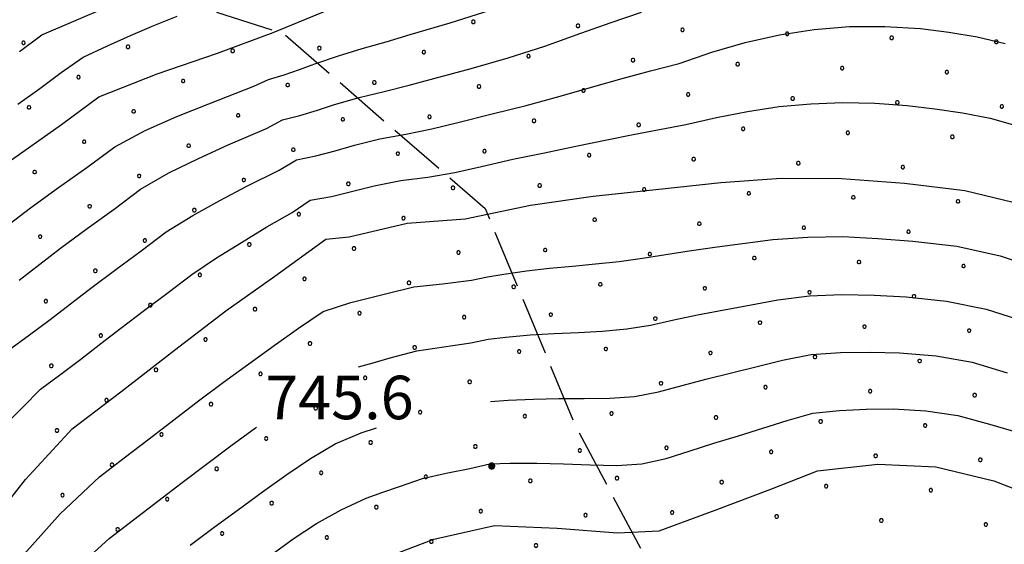
# Model space of a CAD drawing. Extents: x 2594215 to 2599039, y 4452505 to 4455963.
# Drawn here: x 2594702 to 2594872, y 4454286 to 4454376 of the extents above; entities that cross this region are included whole.
import ezdxf

# ---------------------------------------------------------------- set-up
doc = ezdxf.new("R2010")
doc.units = 0
doc.header["$LTSCALE"] = 5
doc.header["$MEASUREMENT"] = 0
doc.linetypes.add('702', pattern=[2.5, 2, -0.5])
for name, color, linetype in [('70200000', 1, '702'), ('80100000', 13, 'Continuous'), ('80200000', 1, 'Continuous'), ('80400000', 1, 'Continuous'), ('A0140000', 2, 'Continuous'), ('C7140000', 1, 'Continuous')]:
    doc.layers.add(name, color=color, linetype=linetype)
doc.styles.get("Standard").update_dxf_attribs({"font": 'romans.shx'})

# ---------------------------------------------------------------- blocks, each defined once
blk = doc.blocks.new('CERCHIO5')
at = {"linetype": 'Continuous'}
for p, q in [((-0.196, 0.064), (-0.206, 0.001)), ((-0.206, 0.001), (-0.196, -0.062)), ((-0.003, -0.202), (-0.206, 0.001)), ((-0.206, 0.001), (-0.003, 0.001)), ((-0.196, -0.062), (0.022, 0.2)), ((-0.168, 0.12), (-0.196, 0.064)), ((0.162, -0.118), (-0.196, 0.064)), ((-0.196, 0.064), (0.19, -0.062)), ((-0.183, 0.032), (-0.184, 0.013)), ((-0.184, 0.013), (-0.184, -0.047)), ((-0.18, 0.058), (-0.183, 0.032)), ((-0.167, 0.093), (-0.182, 0.091)), ((-0.182, 0.091), (-0.092, 0.063)), ((-0.152, 0.092), (-0.18, 0.058)), ((-0.158, 0.051), (-0.172, 0.001)), ((-0.172, 0.001), (-0.165, -0.077)), ((-0.168, -0.118), (0.094, 0.177)), ((-0.123, 0.166), (-0.168, 0.12)), ((0.19, -0.062), (-0.168, 0.12)), ((-0.168, 0.12), (0, 0)), ((0, 0), (-0.168, -0.118)), ((-0.152, 0.092), (-0.167, 0.093)), ((-0.166, 0.023), (-0.083, 0.112)), ((-0.122, -0.02), (-0.166, 0.023)), ((-0.072, 0.156), (-0.158, 0.051)), ((-0.138, 0.053), (-0.158, -0.016)), ((-0.142, 0.108), (-0.152, 0.092)), ((-0.126, 0.022), (-0.152, 0.092)), ((-0.127, 0.089), (-0.145, 0)), ((-0.145, 0), (-0.12, -0.069)), ((-0.092, 0.063), (-0.144, 0.144)), ((-0.144, 0.144), (-0.002, 0.069)), ((-0.105, 0.116), (-0.142, 0.108)), ((-0.076, 0.082), (-0.138, 0.053)), ((-0.072, 0.156), (-0.127, 0.089)), ((-0.127, 0.089), (-0.123, 0.112)), ((-0.11, -0.009), (-0.127, 0.089)), ((-0.091, -0.032), (-0.126, 0.022)), ((-0.066, 0.194), (-0.123, 0.166)), ((0.06, 0.194), (-0.123, -0.164)), ((-0.123, -0.164), (-0.066, 0.194)), ((-0.003, -0.202), (-0.123, 0.166)), ((-0.123, 0.166), (0.162, -0.118)), ((-0.123, 0.112), (-0.114, 0.138)), ((-0.084, 0.048), (-0.122, -0.02)), ((-0.114, 0.138), (-0.098, 0.178)), ((-0.072, 0.156), (-0.105, 0.116)), ((-0.098, 0.178), (-0.082, 0.172)), ((-0.022, 0.154), (-0.084, 0.048)), ((-0.083, 0.112), (0.009, 0.101)), ((-0.082, 0.172), (-0.032, 0.175)), ((-0.05, 0.134), (-0.076, 0.082)), ((0.022, 0.2), (-0.072, 0.156)), ((-0.032, 0.175), (-0.072, 0.156)), ((-0.003, 0.152), (-0.072, 0.156)), ((-0.051, 0.061), (-0.07, -0.008)), ((-0.068, -0.179), (0.035, 0.008)), ((-0.003, 0.204), (-0.066, 0.194)), ((-0.066, 0.194), (0.116, -0.164)), ((0.012, 0.149), (-0.051, 0.112)), ((-0.051, 0.112), (-0.051, 0.061)), ((-0.016, 0.097), (-0.051, 0.061)), ((-0.051, 0.061), (-0.016, 0.097)), ((-0.04, 0.124), (-0.05, 0.134)), ((-0.032, 0.175), (-0.04, 0.124)), ((0.01, 0.186), (-0.032, 0.175)), ((0, 0.174), (-0.032, 0.175)), ((-0.032, 0.175), (0.012, 0.149)), ((0.006, 0.054), (-0.026, -0.018)), ((0.061, 0.125), (-0.022, 0.154)), ((-0.016, 0.097), (0.034, 0.11)), ((0.065, 0.085), (-0.016, 0.097)), ((-0.003, 0.001), (-0.003, 0.204)), ((0.06, 0.194), (-0.003, 0.204)), ((-0.003, 0.001), (0.06, 0.194)), ((0.116, 0.166), (-0.003, -0.202)), ((0.058, 0.137), (-0.003, 0.152)), ((-0.003, 0.001), (0.197, 0.001)), ((-0.003, 0.001), (-0.003, -0.202)), ((-0.002, 0.069), (0.042, 0.197)), ((0.042, 0.16), (0, 0.174)), ((0.072, 0.053), (0.002, -0.036)), ((0.067, 0.043), (0.006, 0.054)), ((0.009, 0.101), (0.072, 0.053)), ((0.034, 0.11), (0.01, 0.186)), ((0.026, -0.083), (0.079, 0.072)), ((0.147, 0.135), (0.033, 0.066)), ((0.033, 0.066), (0.19, 0.064)), ((0.034, 0.11), (0.093, 0.094)), ((0.074, -0.087), (0.034, 0.11)), ((0.035, 0.008), (0.147, 0.135)), ((0.094, 0.177), (0.038, -0.196)), ((0.042, 0.197), (0.067, 0.101)), ((0.107, 0.137), (0.042, 0.16)), ((0.051, -0.062), (0.106, 0.031)), ((0.118, 0.117), (0.058, 0.137)), ((0.116, 0.166), (0.06, 0.194)), ((0.06, -0.192), (0.116, 0.166)), ((0.162, 0.12), (0.06, -0.192)), ((0.079, 0.072), (0.061, 0.125)), ((0.119, 0.036), (0.065, 0.085)), ((0.065, -0.017), (0.067, 0.043)), ((0.067, 0.101), (0.08, 0.184)), ((0.08, 0.184), (0.195, -0.034)), ((0.093, 0.094), (0.124, 0.053)), ((0.14, 0.07), (0.097, -0.076)), ((0.106, 0.031), (0.14, 0.105)), ((0.158, 0.109), (0.107, 0.137)), ((0.162, 0.12), (0.116, 0.166)), ((0.116, -0.164), (0.162, 0.12)), ((0.116, -0.06), (0.119, 0.036)), ((0.156, 0.064), (0.118, 0.117)), ((0.124, 0.053), (0.124, 0.053)), ((0.124, 0.053), (0.128, -0.03)), ((0.131, -0.07), (0.156, 0.001)), ((0.14, 0.105), (0.14, 0.07)), ((0.162, 0.044), (0.156, 0.064)), ((0.156, 0.001), (0.162, 0.044)), ((0.174, 0.064), (0.158, 0.109)), ((0.19, 0.064), (0.162, 0.12)), ((0.19, 0.064), (0.173, -0.096)), ((0.182, -0.008), (0.174, 0.064)), ((0.2, 0.001), (0.19, 0.064)), ((0.19, -0.062), (0.2, 0.001)), ((-0.196, -0.062), (-0.168, -0.118)), ((0.173, -0.096), (-0.196, -0.062)), ((-0.184, -0.047), (-0.165, -0.099)), ((-0.168, -0.118), (-0.123, -0.164)), ((-0.165, -0.077), (-0.13, -0.127)), ((-0.165, -0.099), (-0.12, -0.15)), ((-0.158, -0.016), (-0.117, -0.042)), ((-0.15, -0.04), (-0.156, -0.11)), ((-0.156, -0.11), (-0.106, -0.134)), ((-0.122, -0.02), (-0.15, -0.04)), ((-0.13, -0.127), (-0.06, -0.146)), ((-0.125, -0.057), (-0.108, -0.025)), ((-0.101, -0.082), (-0.125, -0.057)), ((-0.123, -0.164), (-0.066, -0.192)), ((-0.108, -0.025), (-0.122, -0.02)), ((-0.12, -0.069), (-0.087, -0.093)), ((-0.12, -0.15), (-0.06, -0.163)), ((-0.117, -0.042), (-0.078, -0.017)), ((-0.101, -0.082), (-0.11, -0.009)), ((-0.106, -0.134), (-0.093, -0.156)), ((-0.003, -0.094), (-0.101, -0.082)), ((-0.083, -0.14), (-0.101, -0.082)), ((-0.064, -0.045), (-0.097, -0.097)), ((-0.097, -0.097), (0.026, -0.134)), ((-0.093, -0.156), (-0.091, -0.18)), ((-0.054, -0.075), (-0.091, -0.032)), ((-0.091, -0.18), (-0.054, -0.075)), ((-0.087, -0.093), (-0.028, -0.126)), ((-0.034, -0.151), (-0.083, -0.14)), ((-0.07, -0.008), (-0.042, -0.049)), ((0.038, -0.196), (-0.068, -0.179)), ((-0.066, -0.192), (-0.003, -0.202)), ((0.097, -0.076), (-0.064, -0.045)), ((-0.06, -0.146), (0.011, -0.159)), ((-0.06, -0.163), (-0.032, -0.185)), ((0.002, -0.036), (-0.054, -0.075)), ((0.051, -0.062), (-0.054, -0.075)), ((-0.054, -0.075), (0.051, -0.062)), ((-0.054, -0.075), (-0.049, -0.182)), ((-0.049, -0.182), (0.026, -0.083)), ((-0.042, -0.049), (0.014, -0.064)), ((0.048, -0.128), (-0.034, -0.151)), ((-0.032, -0.185), (0.04, -0.182)), ((-0.028, -0.126), (0.048, -0.128)), ((-0.026, -0.018), (0.022, -0.048)), ((0.136, -0.106), (-0.003, -0.094)), ((-0.003, -0.202), (0.06, -0.192)), ((0.011, -0.159), (0.044, -0.153)), ((0.014, -0.064), (0.048, -0.061)), ((0.022, -0.048), (0.075, -0.075)), ((0.026, -0.134), (0.074, -0.087)), ((0.128, -0.03), (0.035, -0.054)), ((0.035, -0.054), (0.048, -0.128)), ((0.04, -0.182), (0.062, -0.176)), ((0.044, -0.153), (0.098, -0.127)), ((0.048, -0.061), (0.065, -0.017)), ((0.048, -0.128), (0.107, -0.112)), ((0.128, -0.03), (0.051, -0.062)), ((0.06, -0.192), (0.116, -0.164)), ((0.062, -0.176), (0.095, -0.16)), ((0.075, -0.075), (0.152, -0.078)), ((0.095, -0.16), (0.119, -0.147)), ((0.098, -0.127), (0.131, -0.07)), ((0.107, -0.112), (0.116, -0.06)), ((0.116, -0.164), (0.162, -0.118)), ((0.119, -0.147), (0.136, -0.106)), ((0.195, -0.034), (0.128, -0.03)), ((0.152, -0.078), (0.175, -0.074)), ((0.162, -0.118), (0.19, -0.062)), ((0.175, -0.074), (0.182, -0.008))]:
    blk.add_line(p, q, dxfattribs=at)
blk = doc.blocks.new('PALLINO1')
at = {"linetype": 'Continuous'}
for p, q in [((-0.121, 0.088), (-0.15, 0)), ((-0.15, 0), (-0.121, -0.088)), ((-0.046, 0.143), (-0.121, 0.088)), ((0.046, 0.143), (-0.046, 0.143)), ((0.121, 0.088), (0.046, 0.143)), ((0.15, 0), (0.121, 0.088)), ((0.121, -0.088), (0.15, 0)), ((-0.121, -0.088), (-0.046, -0.143)), ((-0.046, -0.143), (0.046, -0.143)), ((0.046, -0.143), (0.121, -0.088))]:
    blk.add_line(p, q, dxfattribs=at)
blk = doc.blocks.new('CAMP_AB9F6A76')
at = {"layer": 'C7140000', "linetype": 'Continuous', "xscale": 2, "yscale": 2, "zscale": 2}
for p in [(2594703.134, 4454372.178), (2594721.149, 4454371.489), (2594739.163, 4454370.8), (2594712.622, 4454366.264), (2594730.637, 4454365.575), (2594748.652, 4454364.886), (2594704.096, 4454361.039), (2594722.111, 4454360.35), (2594740.125, 4454359.661), (2594758.14, 4454358.972), (2594713.584, 4454355.125), (2594731.599, 4454354.436), (2594749.613, 4454353.747), (2594767.628, 4454353.059), (2594705.058, 4454349.9), (2594723.072, 4454349.211), (2594741.087, 4454348.522), (2594759.102, 4454347.834), (2594777.116, 4454347.145), (2594714.546, 4454343.986), (2594732.561, 4454343.298), (2594750.575, 4454342.609), (2594768.59, 4454341.92), (2594706.02, 4454338.761), (2594724.034, 4454338.073), (2594742.049, 4454337.384), (2594760.063, 4454336.695), (2594778.078, 4454336.006), (2594715.508, 4454332.848), (2594733.522, 4454332.159), (2594751.537, 4454331.47), (2594769.552, 4454330.781), (2594787.566, 4454330.092), (2594706.981, 4454327.623), (2594724.996, 4454326.934), (2594743.011, 4454326.245), (2594761.025, 4454325.556), (2594779.04, 4454324.867), (2594716.47, 4454321.709), (2594734.484, 4454321.02), (2594752.499, 4454320.331), (2594770.513, 4454319.642), (2594788.528, 4454318.953), (2594707.943, 4454316.484), (2594725.958, 4454315.795), (2594743.972, 4454315.106), (2594761.987, 4454314.417), (2594780.002, 4454313.728), (2594717.431, 4454310.57), (2594735.446, 4454309.881), (2594753.461, 4454309.192), (2594771.475, 4454308.503), (2594789.49, 4454307.814), (2594708.905, 4454305.345), (2594726.92, 4454304.656), (2594744.934, 4454303.967), (2594762.949, 4454303.278), (2594780.963, 4454302.589), (2594798.978, 4454301.9), (2594718.393, 4454299.431), (2594736.408, 4454298.742), (2594754.422, 4454298.053), (2594772.437, 4454297.364), (2594790.452, 4454296.675), (2594709.867, 4454294.206), (2594727.881, 4454293.517), (2594745.896, 4454292.828), (2594763.911, 4454292.139), (2594781.925, 4454291.45), (2594799.94, 4454290.761), (2594719.355, 4454288.292), (2594737.37, 4454287.603), (2594755.384, 4454286.914), (2594773.399, 4454286.225), (2594791.413, 4454285.536)]:
    blk.add_blockref('PALLINO1', p, dxfattribs=at)
blk = doc.blocks.new('CAMP_B5252BE6')
at = {"layer": 'C7140000', "linetype": 'Continuous', "xscale": 2, "yscale": 2, "zscale": 2}
for p in [(2594780.634, 4454375.793), (2594798.649, 4454375.104), (2594816.663, 4454374.415), (2594834.678, 4454373.727), (2594852.692, 4454373.038), (2594870.707, 4454372.349), (2594754.093, 4454371.257), (2594772.108, 4454370.568), (2594790.122, 4454369.879), (2594808.137, 4454369.19), (2594826.151, 4454368.502), (2594844.166, 4454367.813), (2594862.181, 4454367.124), (2594763.581, 4454365.343), (2594781.596, 4454364.654), (2594799.61, 4454363.965), (2594817.625, 4454363.277), (2594835.64, 4454362.588), (2594853.654, 4454361.899), (2594871.669, 4454361.21), (2594773.069, 4454359.429), (2594791.084, 4454358.74), (2594809.099, 4454358.052), (2594827.113, 4454357.363), (2594845.128, 4454356.674), (2594863.142, 4454355.985), (2594782.558, 4454353.516), (2594800.572, 4454352.827), (2594818.587, 4454352.138), (2594836.601, 4454351.449), (2594854.616, 4454350.76), (2594792.046, 4454347.602), (2594810.06, 4454346.913), (2594828.075, 4454346.224), (2594846.089, 4454345.535), (2594864.104, 4454344.846), (2594801.534, 4454341.688), (2594819.549, 4454340.999), (2594837.563, 4454340.31), (2594855.578, 4454339.621), (2594793.008, 4454336.463), (2594811.022, 4454335.774), (2594829.037, 4454335.085), (2594847.051, 4454334.396), (2594865.066, 4454333.707), (2594802.496, 4454330.549), (2594820.51, 4454329.86), (2594838.525, 4454329.171), (2594856.539, 4454328.482), (2594793.969, 4454325.324), (2594811.984, 4454324.635), (2594829.998, 4454323.946), (2594848.013, 4454323.257), (2594866.028, 4454322.568), (2594803.457, 4454319.41), (2594821.472, 4454318.721), (2594839.487, 4454318.032), (2594857.501, 4454317.343), (2594812.946, 4454313.496), (2594830.96, 4454312.807), (2594848.975, 4454312.118), (2594866.989, 4454311.429), (2594804.419, 4454308.271), (2594822.434, 4454307.582), (2594840.448, 4454306.893), (2594858.463, 4454306.204), (2594813.907, 4454302.357), (2594831.922, 4454301.668), (2594849.937, 4454300.979), (2594867.951, 4454300.29), (2594805.381, 4454297.132), (2594823.396, 4454296.443), (2594841.41, 4454295.754), (2594859.425, 4454295.065), (2594814.869, 4454291.218), (2594832.884, 4454290.529), (2594850.898, 4454289.84), (2594868.913, 4454289.151)]:
    blk.add_blockref('PALLINO1', p, dxfattribs=at)

msp = doc.modelspace()

# ---------------------------------------------------------------- linework, layer by layer
at = {"layer": '70200000', "linetype": '702', "flags": 128}
msp.add_lwpolyline([(2594613.85, 4454396.21), (2594648.42, 4454389.71), (2594670.01, 4454386.04), (2594706.01, 4454387.1), (2594747.96, 4454373.75), (2594782.65, 4454343.62), (2594798.11, 4454306.36), (2594815.99, 4454272.7), (2594818.31, 4454251.09), (2594808.58, 4454216.32), (2594792.92, 4454199.58), (2594767.68, 4454190.07), (2594750.81, 4454170.93), (2594757.97, 4454158.91), (2594780.72, 4454145.62), (2594803.48, 4454134.14), (2594820.88, 4454135.28), (2594834.69, 4454138.53), (2594850.93, 4454148.07), (2594872.86, 4454155.79), (2594897.8, 4454165.89), (2594926.03, 4454176.29), (2594950.07, 4454186.1), (2594973.21, 4454197.71), (2594972.08, 4454214.82), (2594969.45, 4454234.93), (2594968.93, 4454257.43), (2594959.42, 4454279.97), (2594969.35, 4454290.13), (2594990.7, 4454302.05), (2595013.79, 4454299.26), (2595029.28, 4454281.89)], dxfattribs=at)
at = {"layer": '80100000', "linetype": 'Continuous', "flags": 128}
for points in [[(2594700.08, 4454351.32), (2594709.7, 4454358.09), (2594716.12, 4454362.87), (2594726.14, 4454366.83), (2594736.55, 4454370.39), (2594746.16, 4454373.95), (2594755.78, 4454377.92), (2594765.39, 4454381.08), (2594775.8, 4454384.24), (2594785.41, 4454387.81), (2594794.63, 4454392.17), (2594803.85, 4454396.54), (2594813.46, 4454400.51), (2594822.28, 4454406.07), (2594831.5, 4454410.04), (2594841.91, 4454413.2), (2594852.31, 4454414.76), (2594862.31, 4454414.72), (2594872.71, 4454413.09)], [(2594690.21, 4454279.36), (2594696.24, 4454287.74), (2594703.48, 4454296.91), (2594711.51, 4454305.68), (2594719.93, 4454312.05), (2594729.16, 4454319.22), (2594737.98, 4454325.98), (2594746.41, 4454331.95), (2594755.23, 4454338.32), (2594759.23, 4454338.71), (2594769.24, 4454341.07), (2594779.24, 4454341.83), (2594790.45, 4454344.19), (2594801.26, 4454345.75), (2594812.06, 4454346.91), (2594823.27, 4454348.07), (2594833.67, 4454348.83), (2594844.07, 4454348.79), (2594854.87, 4454347.95), (2594865.26, 4454346.71), (2594875.25, 4454344.28)], [(2594763.43, 4454282.69), (2594773.84, 4454286.65), (2594784.25, 4454289.01), (2594795.05, 4454288.57), (2594805.44, 4454287.73), (2594812.65, 4454288.11), (2594822.26, 4454291.67), (2594831.87, 4454295.24), (2594839.88, 4454298.41), (2594850.29, 4454299.57), (2594860.29, 4454299.13), (2594870.28, 4454296.7), (2594880.66, 4454292.66), (2594889.05, 4454289.83), (2594895.44, 4454285.8), (2594902.61, 4454277.78)]]:
    msp.add_lwpolyline(points, dxfattribs=at)
at = {"layer": '80200000', "linetype": 'Continuous', "flags": 128}
for points in [[(2594700.69, 4454340.9), (2594704.34, 4454343.7), (2594709.19, 4454347.21), (2594714.06, 4454350.69), (2594718.86, 4454354.26), (2594724.09, 4454357.07), (2594729.54, 4454359.47), (2594735.07, 4454361.67), (2594742.81, 4454364.66), (2594745.35, 4454365.83), (2594748.03, 4454366.64), (2594750.7, 4454367.57), (2594753.35, 4454368.52), (2594757.38, 4454369.93), (2594761.47, 4454371.17), (2594765.6, 4454372.34), (2594769.72, 4454373.58), (2594776.65, 4454375.58), (2594783.51, 4454377.75)], [(2594702.47, 4454370.68), (2594706.31, 4454373.55), (2594717.31, 4454378.23)], [(2594702.17, 4454361.58), (2594705.94, 4454364.28), (2594709.65, 4454367.05), (2594713.44, 4454369.69), (2594717.63, 4454371.62), (2594721.59, 4454373.42), (2594725.59, 4454375.12), (2594729.61, 4454376.77)], [(2594702.37, 4454331.29), (2594705.96, 4454334.04), (2594709.54, 4454336.8), (2594714.13, 4454340.17), (2594718.74, 4454343.51), (2594723.29, 4454346.93), (2594728.19, 4454349.74), (2594733.27, 4454352.24), (2594738.39, 4454354.59), (2594745.01, 4454357.42), (2594747.75, 4454358.9), (2594750.76, 4454359.65), (2594753.76, 4454360.57), (2594756.74, 4454361.52), (2594760.97, 4454362.76), (2594765.25, 4454363.78), (2594769.55, 4454364.83), (2594773.83, 4454366), (2594780.25, 4454367.75), (2594786.63, 4454369.56), (2594792.93, 4454371.59), (2594799.13, 4454373.8), (2594804.35, 4454375.66), (2594809.6, 4454377.44)], [(2594700.57, 4454319.22), (2594704.15, 4454321.85), (2594707.71, 4454324.49), (2594711.23, 4454327.18), (2594714.73, 4454329.89), (2594719.06, 4454333.13), (2594723.41, 4454336.33), (2594727.73, 4454339.59), (2594732.29, 4454342.41), (2594736.99, 4454345.01), (2594741.71, 4454347.51), (2594747.21, 4454350.19), (2594750.15, 4454351.97), (2594753.49, 4454352.66), (2594756.82, 4454353.57), (2594760.13, 4454354.52), (2594764.55, 4454355.6), (2594769.02, 4454356.4), (2594773.49, 4454357.31), (2594777.93, 4454358.43), (2594783.85, 4454359.93), (2594789.75, 4454361.37), (2594795.6, 4454362.96), (2594801.39, 4454364.62), (2594806.25, 4454366.01), (2594811.14, 4454367.33), (2594816.06, 4454368.59), (2594821.71, 4454370.52), (2594827.47, 4454372.18), (2594833.36, 4454373.55), (2594839.35, 4454374.47), (2594845.43, 4454374.98), (2594851.53, 4454374.99), (2594857.64, 4454374.61), (2594862.55, 4454373.99), (2594867.42, 4454373.16), (2594872.22, 4454372.02)], [(2594699.55, 4454305.88), (2594703.02, 4454309.41), (2594706.08, 4454312.48), (2594709.56, 4454315.08), (2594713.04, 4454317.68), (2594716.49, 4454320.33), (2594719.93, 4454322.99), (2594724, 4454326.09), (2594728.09, 4454329.16), (2594732.16, 4454332.25), (2594736.39, 4454335.09), (2594740.71, 4454337.78), (2594745.04, 4454340.44), (2594749.42, 4454342.95), (2594752.54, 4454345.04), (2594756.22, 4454345.67), (2594759.88, 4454346.58), (2594763.53, 4454347.52), (2594768.14, 4454348.43), (2594772.8, 4454349.01), (2594777.44, 4454349.8), (2594782.04, 4454350.86), (2594787.45, 4454352.1), (2594792.87, 4454353.18), (2594798.27, 4454354.33), (2594803.65, 4454355.43), (2594808.16, 4454356.35), (2594812.69, 4454357.24), (2594817.23, 4454358.08), (2594822.52, 4454359.3), (2594827.87, 4454360.31), (2594833.29, 4454361.17), (2594838.76, 4454361.64), (2594844.28, 4454361.89), (2594849.8, 4454361.73), (2594855.33, 4454361.35), (2594860.13, 4454360.8), (2594864.91, 4454360.11), (2594869.63, 4454359.15), (2594874.3, 4454357.88)], [(2594703.28, 4454284.07), (2594709.45, 4454291.03), (2594716.23, 4454297.39), (2594720.51, 4454300.64), (2594724.77, 4454303.92), (2594729.03, 4454307.21), (2594733.3, 4454310.47), (2594737.58, 4454313.72), (2594741.93, 4454316.88), (2594746.31, 4454320), (2594750.52, 4454322.97), (2594754.78, 4454325.87), (2594759.54, 4454327.42), (2594762.53, 4454328.15), (2594765.51, 4454328.94), (2594770.37, 4454330.11), (2594775.33, 4454330.65), (2594780.29, 4454331.26), (2594783.07, 4454331.86), (2594785.86, 4454332.29), (2594789.79, 4454332.88), (2594793.75, 4454333.32), (2594797.71, 4454333.68), (2594801.68, 4454334.07), (2594805.75, 4454334.48), (2594809.78, 4454335.03), (2594813.8, 4454335.68), (2594817.81, 4454336.31), (2594822.62, 4454337.03), (2594827.43, 4454337.66), (2594832.24, 4454338.27), (2594838.23, 4454338.7), (2594844.27, 4454338.77), (2594850.3, 4454338.46), (2594856.33, 4454338.01), (2594863.93, 4454337.14), (2594871.39, 4454335.46), (2594878.63, 4454333.02)], [(2594760.85, 4454316.31), (2594763.36, 4454317.02), (2594766.31, 4454317.88), (2594770.87, 4454319.11), (2594775.53, 4454319.78), (2594780.21, 4454320.46), (2594783.21, 4454321.11), (2594786.23, 4454321.44), (2594790.39, 4454321.83), (2594794.55, 4454322.1), (2594798.73, 4454322.27), (2594802.9, 4454322.5), (2594807.06, 4454322.86), (2594811.14, 4454323.54), (2594815.19, 4454324.41), (2594819.23, 4454325.27), (2594823.84, 4454326.17), (2594828.46, 4454327.03), (2594833.06, 4454327.87), (2594838.52, 4454328.58), (2594844.08, 4454328.78), (2594849.64, 4454328.66), (2594855.19, 4454328.39), (2594862.13, 4454327.67), (2594868.96, 4454326.29), (2594875.6, 4454324.17)], [(2594783.56, 4454310.38), (2594786.61, 4454310.59), (2594790.98, 4454310.79), (2594795.36, 4454310.87), (2594799.74, 4454310.86), (2594804.13, 4454310.93), (2594808.37, 4454311.25), (2594812.5, 4454312.05), (2594816.58, 4454313.14), (2594820.66, 4454314.22), (2594825.07, 4454315.33), (2594829.49, 4454316.39), (2594833.89, 4454317.48), (2594838.82, 4454318.46), (2594843.89, 4454318.79), (2594848.97, 4454318.87), (2594854.06, 4454318.76), (2594860.34, 4454318.21), (2594866.53, 4454317.13), (2594872.57, 4454315.32)], [(2594745.52, 4454283.74), (2594749.62, 4454286.69), (2594753.62, 4454289.37), (2594757.84, 4454291.72), (2594762.17, 4454293.73), (2594765.03, 4454294.75), (2594767.89, 4454295.75), (2594771.86, 4454297.09), (2594775.93, 4454298.04), (2594780.04, 4454298.85), (2594783.48, 4454299.62), (2594786.98, 4454299.74), (2594791.57, 4454299.74), (2594796.17, 4454299.64), (2594800.76, 4454299.44), (2594805.35, 4454299.36), (2594809.67, 4454299.64), (2594813.86, 4454300.55), (2594817.97, 4454301.87), (2594822.08, 4454303.18), (2594826.3, 4454304.47), (2594830.52, 4454305.75), (2594834.71, 4454307.08), (2594839.11, 4454308.34), (2594843.7, 4454308.8), (2594848.31, 4454309.07), (2594852.92, 4454309.13), (2594858.54, 4454308.75), (2594864.1, 4454307.96), (2594869.54, 4454306.47), (2594874.62, 4454304.98)], [(2594711.92, 4454281.32), (2594717.91, 4454286.79), (2594722.1, 4454289.99), (2594726.27, 4454293.2), (2594730.45, 4454296.41), (2594734.65, 4454299.58), (2594738.87, 4454302.74), (2594743.12, 4454305.84), (2594743.29, 4454305.95)], [(2594731.87, 4454285.6), (2594736, 4454288.69), (2594740.15, 4454291.76), (2594744.32, 4454294.79), (2594748.52, 4454297.79), (2594752.59, 4454300.57), (2594756.82, 4454303.1), (2594761.3, 4454304.96), (2594763.97, 4454305.81)]]:
    msp.add_lwpolyline(points, dxfattribs=at)

# ---------------------------------------------------------------- block references
at = {"layer": '80400000', "linetype": 'Continuous', "xscale": 2.5, "yscale": 2.5, "zscale": 2.5}
msp.add_blockref('CERCHIO5', (2594783.8, 4454299.23), dxfattribs=at)
at = {"layer": 'C7140000', "linetype": 'Continuous', "lineweight": 0}
for name in ['CAMP_B5252BE6', 'CAMP_AB9F6A76']:
    msp.add_blockref(name, (0, 0), dxfattribs=at)

# ---------------------------------------------------------------- texts
at = {"layer": 'A0140000', "linetype": 'Continuous'}
msp.add_text('745.6', height=7.5, dxfattribs=at).set_placement((2594744.79, 4454307.31))

doc.saveas('drawing.dxf')
